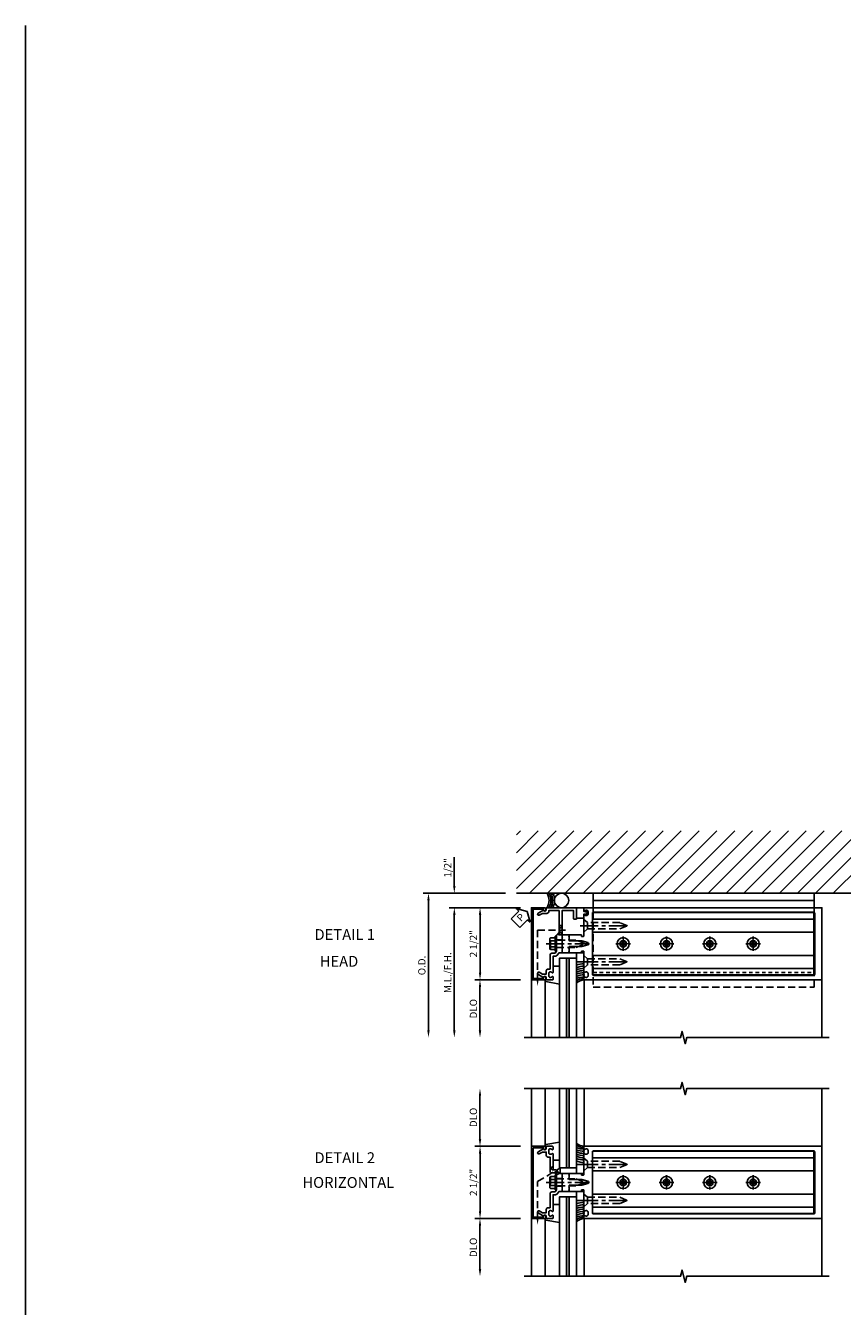
# Model space of a CAD drawing. Units: inches. Extents: x 140 to 277, y 113 to 201.
# Drawn here: x 140 to 168, y 157 to 201 of the extents above; entities that cross this region are included whole.
import ezdxf
from ezdxf.enums import TextEntityAlignment as Align

# ---------------------------------------------------------------- set-up
doc = ezdxf.new("R2010")
doc.units = ezdxf.units.IN
doc.header["$MEASUREMENT"] = 0
for name, pattern in [('CENTER', [2, 1.25, -0.25, 0.25, -0.25]), ('HIDDEN', [0.375, 0.25, -0.125]), ('HIDDEN2', [0.1875, 0.125, -0.0625])]:
    doc.linetypes.add(name, pattern=pattern)
for name, color, linetype in [('CENTER', 1, 'CENTER'), ('HIDDEN', 3, 'HIDDEN'), ('HIDDEN2', 3, 'HIDDEN2'), ('R-ANNO-DIMS', 3, 'Continuous'), ('R-SWTS-DET1', 1, 'Continuous'), ('R-SWTS-DET2', 4, 'Continuous'), ('R-SWTS-DET3', 5, 'Continuous'), ('R-SWTS-DET5', 7, 'Continuous'), ('TBLOCK', 7, 'Continuous'), ('TEXT', 3, 'Continuous')]:
    doc.layers.add(name, color=color, linetype=linetype)
doc.styles.add('ARIAL', font='arial.ttf')
doc.styles.get("Standard").update_dxf_attribs({"font": 'arial.ttf'})
doc.dimstyles.new('EXT_ON-OFF', dxfattribs={"dimscale": 2, "dimtxt": 0.125, "dimasz": 0.125, "dimexe": 0.09, "dimexo": 0.1875, "dimgap": 0.05, "dimtad": 3, "dimdec": 4, "dimzin": 3, "dimdsep": 46, "dimlunit": 5, "dimtxsty": 'ARIAL', "dimcen": 0, "dimse2": 1, "dimazin": 0, "dimtfac": 1, "dimtdec": 4, "dimtofl": 0, "dimtmove": 0, "dimatfit": 0, "dimfxl": 0, "dimfrac": 2, "dimtolj": 1, "dimtzin": 3, "dimarcsym": 0})
doc.dimstyles.new('EXT_ON-ON', dxfattribs={"dimscale": 2, "dimtxt": 0.125, "dimasz": 0.125, "dimexe": 0.09, "dimexo": 0.1875, "dimgap": 0.05, "dimtad": 3, "dimdec": 5, "dimzin": 3, "dimdsep": 46, "dimlunit": 5, "dimtxsty": 'ARIAL', "dimcen": 0, "dimazin": 0, "dimtfac": 1, "dimtdec": 5, "dimtofl": 0, "dimtmove": 0, "dimatfit": 0, "dimfxl": 0, "dimfrac": 2, "dimtolj": 1, "dimtzin": 3, "dimarcsym": 0})

# ---------------------------------------------------------------- blocks, each defined once
blk = doc.blocks.new('B128406')
at = {"color": 7}
for p, q in [((-0.24, 0.153), (-0.24, -0.156)), ((-0.205, 0.203), (-0.05, 0.203)), ((-0.205, 0.101), (-0.05, 0.101)), ((-0.05, 0.26), (-0.05, -0.26)), ((-0.05, 0.26), (0, 0.26)), ((0, 0.26), (0, -0.26)), ((-0.205, -0.105), (-0.05, -0.105)), ((-0.205, -0.206), (-0.05, -0.206)), ((-0.05, -0.26), (0, -0.26))]:
    blk.add_line(p, q, dxfattribs=at)
at = {"color": 7, "linetype": 'HIDDEN'}
blk.add_line((-0.209, 0.187), (-0.209, -0.19), dxfattribs=at)
blk.add_lwpolyline([(0, 0.124), (0.669, 0.124), (1, 0), (0.669, -0.124), (0, -0.124)], dxfattribs=at)
at = {"color": 7}
for centre, radius, start, end in [((-0.186, 0.152), 0.0543, 110.9107, 249.0893), ((-0.071, -0.002), 0.169, 142.5556, 217.4444), ((-0.186, -0.155), 0.0543, 110.9107, 249.0893)]:
    blk.add_arc(centre, radius, start, end, dxfattribs=at)
at = {"layer": 'CENTER', "ltscale": 0.5}
blk.add_line((-0.365, 0), (1.125, 0), dxfattribs=at)
at = {"layer": 'HIDDEN', "color": 7}
for p, q in [((-0.228, 0.187), (-0.209, 0.187)), ((-0.228, -0.19), (-0.209, -0.19))]:
    blk.add_line(p, q, dxfattribs=at)
blk = doc.blocks.new('B162006')
blk.add_lwpolyline([(-1.2, -1.2525), (-1.2, -0.8885), (-1.17, -0.8885, 1), (-1.17, -0.8085), (-1.19, -0.8085, 0.4142136), (-1.25, -0.8685), (-1.25, -1.3125), (1.25, -1.3125), (1.25, -0.8685, 0.4142136), (1.19, -0.8085), (1.17, -0.8085, 1), (1.17, -0.8885), (1.2, -0.8885), (1.2, -1.2525)], format="xyb", close=True)
blk = doc.blocks.new('B128394H')
for p, q in [((-0.13, 0.017), (-0.082, 0.017)), ((-0.13, 0.017), (-0.13, -0.017)), ((-0.017, 0.13), (-0.017, 0.082)), ((-0.017, 0.13), (0.017, 0.13)), ((0.017, 0.13), (0.017, 0.082)), ((0.082, 0.017), (0.13, 0.017)), ((0.13, 0.017), (0.13, -0.017)), ((-0.13, -0.017), (-0.082, -0.017)), ((-0.017, -0.082), (-0.017, -0.13)), ((-0.017, -0.13), (0.017, -0.13)), ((0.017, -0.082), (0.017, -0.13)), ((0.082, -0.017), (0.13, -0.017))]:
    blk.add_line(p, q)
blk.add_circle((0, 0), 0.212)
for centre, start, end in [((-0.082, 0.082), 270, 0), ((0.082, 0.082), 180, 270), ((-0.082, -0.082), 0, 89.9999), ((0.082, -0.082), 90, 180)]:
    blk.add_arc(centre, 0.0647, start, end)
at = {"layer": 'CENTER', "ltscale": 0.25}
for p, q in [((-0.25, 0), (0.25, 0)), ((0, 0.25), (0, -0.25))]:
    blk.add_line(p, q, dxfattribs=at)
blk = doc.blocks.new('B162310')
for p, q in [((-0.25, 0.313), (0, 0.313)), ((-0.25, 0.313), (-0.25, 0.2505)), ((0, 0.313), (0, 0.2505)), ((-0.25, -0.2505), (-0.25, -0.313)), ((0, -0.313), (-0.25, -0.313)), ((0, -0.2505), (0, -0.313))]:
    blk.add_line(p, q)
blk = doc.blocks.new('B162213')
for points in [[(0.313, 0), (0.313, 0.414, 0.414214), (0.303, 0.424), (0.263, 0.424, -0.414214), (0.253, 0.434), (0.253, 0.49, -0.414214), (0.263, 0.5), (0.61, 0.5), (0.625, 0.515), (0.64, 0.5), (0.992, 0.5, 0.669376), (1.003, 0.526, -0.199773), (0.976, 0.589), (0.976, 0.6, -0.414214), (1.026, 0.65), (1.114, 0.65, -0.414214), (1.164, 0.6), (1.164, 0.589, -0.199773), (1.137, 0.526, 0.669376), (1.148, 0.5), (1.23, 0.5, 0.414214), (1.25, 0.52), (1.25, 8.75), (-1.25, 8.75), (-1.25, 0.52, 0.414214), (-1.23, 0.5), (-1.148, 0.5, 0.669376), (-1.137, 0.526, -0.199773), (-1.164, 0.589), (-1.164, 0.6, -0.414214), (-1.114, 0.65), (-1.026, 0.65, -0.414214), (-0.976, 0.6), (-0.976, 0.589, -0.199773), (-1.003, 0.526, 0.669376), (-0.992, 0.5), (-0.64, 0.5), (-0.625, 0.515), (-0.61, 0.5), (-0.263, 0.5, -0.414214), (-0.253, 0.49), (-0.253, 0.434, -0.414214), (-0.263, 0.424), (-0.303, 0.424, 0.414214), (-0.313, 0.414), (-0.313, 0), (-0.273, 0), (-0.258, -0.015), (-0.243, 0), (-0.17, 0), (-0.155, -0.015), (-0.14, 0), (-0.1, 0), (-0.1, 0.43), (-0.042, 0.648, -0.767327), (0.042, 0.648), (0.1, 0.43), (0.1, 0), (0.14, 0), (0.155, -0.015), (0.17, 0), (0.243, 0), (0.258, -0.015), (0.273, 0)], [(1.094, 8.47, 0.414214), (1.064, 8.5), (-1.064, 8.5, 0.414214), (-1.094, 8.47), (-1.094, 0.836, 0.414214), (-1.064, 0.806), (1.064, 0.806, 0.414214), (1.094, 0.836)]]:
    blk.add_lwpolyline(points, format="xyb", close=True)
blk = doc.blocks.new('B128284')
at = {"color": 7}
blk.add_lwpolyline([(0, -0.219), (0.132, -0.108), (0.132, 0.108), (0, 0.219), (0, -0.219)], dxfattribs=at)
at = {"color": 7, "linetype": 'HIDDEN'}
blk.add_lwpolyline([(0.132, 0.108), (1.247, 0.108), (1.497, 0.005, -0.668179), (1.497, -0.005), (1.247, -0.108), (0.132, -0.108)], format="xyb", dxfattribs=at)
at = {"layer": 'CENTER', "ltscale": 0.5}
blk.add_line((-0.125, 0), (1.625, 0), dxfattribs=at)
blk = doc.blocks.new('B162543')
for p, q in [((8.464, 0.855), (0.806, 0.855)), ((8.464, 0.405), (0.806, 0.405)), ((8.464, -0.405), (0.806, -0.405)), ((8.464, -0.855), (0.806, -0.855))]:
    blk.add_line(p, q)
blk.add_lwpolyline([(0.806, 1.079), (0.806, -1.079), (8.464, -1.079), (8.464, 1.079)], close=True)
for centre in [(1.868, 0), (3.368, 0), (4.868, 0), (6.368, 0)]:
    blk.add_circle(centre, 0.114)
blk = doc.blocks.new('*D28')
at = {"layer": 'DEFPOINTS', "color": 0}
for p in [(155.906, 162.38), (157.682, 162.38), (157.682, 159.88)]:
    blk.add_point(p, dxfattribs=at)
at = {"layer": 'R-ANNO-DIMS', "color": 0, "lineweight": -2}
for p, q in [((157.307, 162.38), (155.726, 162.38)), ((155.906, 160.13), (155.906, 162.13)), ((157.307, 159.88), (155.726, 159.88))]:
    blk.add_line(p, q, dxfattribs=at)
at = {"layer": 'R-ANNO-DIMS', "color": 0}
for points in [[(155.865, 162.13), (155.948, 162.13), (155.906, 162.38)], [(155.865, 160.13), (155.948, 160.13), (155.906, 159.88)]]:
    blk.add_solid(points, dxfattribs=at)
at = {"layer": 'R-ANNO-DIMS', "color": 0, "insert": (155.677, 161.13), "char_height": 0.25, "attachment_point": 5, "rotation": 90, "style": 'ARIAL'}
blk.add_mtext('\\A1;2 1/2"', dxfattribs=at)
blk = doc.blocks.new('*D29')
at = {"layer": 'DEFPOINTS', "color": 0}
for p in [(155.904, 164.382), (157.432, 164.382), (157.682, 162.38)]:
    blk.add_point(p, dxfattribs=at)
at = {"layer": 'R-ANNO-DIMS', "color": 0, "lineweight": -2}
for p, q in [((155.904, 162.63), (155.904, 164.132)), ((157.307, 162.38), (155.724, 162.38))]:
    blk.add_line(p, q, dxfattribs=at)
at = {"layer": 'R-ANNO-DIMS', "color": 0}
for points in [[(155.863, 164.132), (155.946, 164.132), (155.904, 164.382)], [(155.863, 162.63), (155.946, 162.63), (155.904, 162.38)]]:
    blk.add_solid(points, dxfattribs=at)
at = {"layer": 'R-ANNO-DIMS', "color": 0, "insert": (155.675, 163.381), "char_height": 0.25, "attachment_point": 5, "rotation": 90, "style": 'ARIAL'}
blk.add_mtext('\\A1;DLO', dxfattribs=at)
blk = doc.blocks.new('B027850')
blk.add_line((0.15, 0.3), (0.372, 0.3))
blk.add_lwpolyline([(0.372, -0.324), (-0.102, -0.242, -0.373552), (-0.12, -0.223), (-0.12, -0.2, -0.414214), (-0.1, -0.18), (-0.056, -0.18)], format="xyb")
blk = doc.blocks.new('B027845')
blk.add_lwpolyline([(-0.25, 0), (-0.25, -0.312), (0, -0.312), (0, 0)], close=True)
blk = doc.blocks.new('916_IR_WET_GLAZING')
at = {"layer": 'R-SWTS-DET3'}
h = blk.add_hatch(color=256, dxfattribs=at)
h.dxf.hatch_style = 1
h.paths.add_polyline_path([(0, -3.25), (-0.09, -3.25), (-0.09, -0.5), (0, -0.5)])
at = {"layer": 'R-SWTS-DET2'}
for p, q in [((-0.832, -1.293), (-0.832, -3.25)), ((0.52, -1.25), (0.52, -3.251))]:
    blk.add_line(p, q, dxfattribs=at)
for centre, radius, start, end in [((0.5, -1.337), 0.646, 90, 112.7699), ((0.5, -1.424), 0.646, 90, 112.7699), ((0.5, -1.499), 0.646, 90, 112.7699), ((0.5, -1.575), 0.646, 90, 112.7699), ((0.5, -1.65), 0.646, 89.7069, 112.7699), ((0.5, -1.725), 0.646, 88.9939, 112.7699), ((0.5, -1.801), 0.646, 90, 112.7699), ((0.518, -1.717), 0.512, 92.0097, 121.5383), ((0.554, -1.734), 0.485, 93.9962, 128.7613), ((0.241, -1.07), 0.27, 343.2189, 16.7811)]:
    blk.add_arc(centre, radius, start, end, dxfattribs=at)
at = {"layer": 'R-SWTS-DET3'}
for points in [[(-0.09, -3.25), (-0.09, -0.5), (-0.34, -0.5), (-0.34, -3.25)], [(0.25, -3.25), (0.25, -0.5), (0, -0.5), (0, -3.25)]]:
    blk.add_lwpolyline(points, dxfattribs=at)
blk.add_lwpolyline([(-0.09, -0.5), (0, -0.5), (0, -3.25), (-0.09, -3.25)], close=True, dxfattribs=at)
at = {"layer": 'R-SWTS-DET2'}
for name, p in [('B027845', (0.5, -0.313)), ('B027850', (-0.712, -1.07))]:
    blk.add_blockref(name, p, dxfattribs=at)
blk = doc.blocks.new('b027342')
for p, q in [((0, 0.1875), (0.5625, 0.1875)), ((0, 0), (0, 0.1875)), ((0, 0), (0.5625, 0)), ((0.5625, 0), (0.5625, 0.1875))]:
    blk.add_line(p, q)
blk = doc.blocks.new('*D30')
at = {"layer": 'DEFPOINTS', "color": 0}
for p in [(157.682, 159.88), (155.904, 157.879), (157.432, 157.879)]:
    blk.add_point(p, dxfattribs=at)
at = {"layer": 'R-ANNO-DIMS', "color": 0, "lineweight": -2}
for p, q in [((157.307, 159.88), (155.724, 159.88)), ((155.904, 159.63), (155.904, 158.129))]:
    blk.add_line(p, q, dxfattribs=at)
at = {"layer": 'R-ANNO-DIMS', "color": 0}
for points in [[(155.863, 159.63), (155.946, 159.63), (155.904, 159.88)], [(155.863, 158.129), (155.946, 158.129), (155.904, 157.879)]]:
    blk.add_solid(points, dxfattribs=at)
at = {"layer": 'R-ANNO-DIMS', "color": 0, "insert": (155.675, 158.88), "char_height": 0.25, "attachment_point": 5, "rotation": 90, "style": 'ARIAL'}
blk.add_mtext('\\A1;DLO', dxfattribs=at)
blk = doc.blocks.new('B162215')
blk.add_lwpolyline([(-0.25, -0.225), (-0.235, -0.21), (-0.25, -0.195), (-0.25, 0.195), (-0.235, 0.21), (-0.25, 0.225), (-0.25, 0.313), (-0.35, 0.313), (-0.427, 0.408, 0.226277), (-0.473, 0.43), (-0.562, 0.43), (-0.562, 0.992, 0.669376), (-0.588, 1.003, -0.199773), (-0.651, 0.976), (-0.662, 0.976, -0.414214), (-0.712, 1.026), (-0.712, 1.114, -0.414214), (-0.662, 1.164), (-0.651, 1.164, -0.199773), (-0.588, 1.137, 0.669376), (-0.562, 1.148), (-0.562, 1.235, 0.414214), (-0.577, 1.25), (-0.782, 1.25, 0.414214), (-0.797, 1.235), (-0.797, 1.18, -0.84909), (-0.894, 1.164), (-1.077, 1.059, 1), (-1.037, 0.989), (-0.932, 1.05), (-0.797, 1.05), (-0.797, 0.936, 0.414214), (-0.737, 0.876), (-0.662, 0.876), (-0.662, 0.39, 0.414214), (-0.602, 0.33), (-0.492, 0.33), (-0.436, 0.26), (-0.436, 0.015), (-0.421, 0), (-0.436, -0.015), (-0.436, -0.26), (-0.492, -0.33), (-0.602, -0.33, 0.414214), (-0.662, -0.39), (-0.662, -0.876), (-0.737, -0.876, 0.414214), (-0.797, -0.936), (-0.797, -1.05), (-0.932, -1.05), (-1.037, -0.989, 1), (-1.077, -1.059), (-0.894, -1.164, -0.84909), (-0.797, -1.18), (-0.797, -1.235, 0.414214), (-0.782, -1.25), (-0.577, -1.25, 0.414214), (-0.562, -1.235), (-0.562, -1.148, 0.669376), (-0.588, -1.137, -0.199773), (-0.651, -1.164), (-0.662, -1.164, -0.414214), (-0.712, -1.114), (-0.712, -1.026, -0.414214), (-0.662, -0.976), (-0.651, -0.976, -0.199773), (-0.588, -1.003, 0.669376), (-0.562, -0.992), (-0.562, -0.43), (-0.473, -0.43, 0.226277), (-0.427, -0.408), (-0.35, -0.313), (-0.25, -0.313)], format="xyb", close=True)
blk = doc.blocks.new('B162517')
at = {"layer": 'HIDDEN'}
for p, q in [((-0.436, 0.133), (-0.25, 0.133)), ((-0.436, -0.133), (-0.25, -0.133))]:
    blk.add_line(p, q, dxfattribs=at)
blk.add_blockref('B162215', (0, 0))
blk = doc.blocks.new('B162216')
blk.add_lwpolyline([(-0.35, 0.386), (-0.436, 0.3), (-0.436, 0.015), (-0.421, 0), (-0.436, -0.015), (-0.436, -0.26), (-0.492, -0.33), (-0.602, -0.33, 0.414214), (-0.662, -0.39), (-0.662, -0.876), (-0.737, -0.876, 0.414214), (-0.797, -0.936), (-0.797, -1.05), (-0.932, -1.05), (-1.037, -0.989, 1), (-1.077, -1.059), (-0.894, -1.164, -0.84909), (-0.797, -1.18), (-0.797, -1.235, 0.414214), (-0.782, -1.25), (-0.577, -1.25, 0.414214), (-0.562, -1.235), (-0.562, -1.148, 0.669376), (-0.588, -1.137, -0.199773), (-0.651, -1.164), (-0.662, -1.164, -0.414214), (-0.712, -1.114), (-0.712, -1.026, -0.414214), (-0.662, -0.976), (-0.651, -0.976, -0.199773), (-0.588, -1.003, 0.669376), (-0.562, -0.992), (-0.562, -0.43), (-0.473, -0.43, 0.226277), (-0.427, -0.408), (-0.35, -0.313), (-0.25, -0.313), (-0.25, -0.225), (-0.235, -0.21), (-0.25, -0.195), (-0.25, 0.195), (-0.235, 0.21), (-0.25, 0.225), (-0.25, 1.15), (0.15, 1.15), (0.15, 0.865, 0.414214), (0.165, 0.85), (0.235, 0.85, 0.414214), (0.25, 0.865), (0.25, 1.235, 0.414214), (0.235, 1.25), (-0.782, 1.25, 0.414214), (-0.797, 1.235), (-0.797, 1.18, -0.84909), (-0.894, 1.164), (-1.077, 1.059, 1), (-1.037, 0.989), (-0.932, 1.05), (-0.771, 1.05, 0.414214), (-0.711, 1.11), (-0.711, 1.15), (-0.35, 1.15)], format="xyb", close=True)
blk = doc.blocks.new('B162518')
at = {"layer": 'HIDDEN'}
for p, q in [((-0.436, 0.133), (-0.25, 0.133)), ((-0.436, -0.133), (-0.25, -0.133))]:
    blk.add_line(p, q, dxfattribs=at)
blk.add_blockref('B162216', (0, 0))
blk = doc.blocks.new('B027857')
blk.add_lwpolyline([(0.055, 0.037), (0.067, 0.081, 1), (0.042, 0.088), (0.02, 0.007), (0.042, -0.073, 1), (0.067, -0.066), (0.055, -0.023), (0.15, -0.043), (0.15, -0.173), (0.34, -0.173), (0.4, -0.173), (0.4, 0.007), (0.4, 0.187), (0.34, 0.187), (0.15, 0.187), (0.15, 0.057)], format="xyb", close=True)
blk = doc.blocks.new('*D31')
at = {"layer": 'DEFPOINTS', "color": 0}
for p in [(157.682, 170.647), (155.906, 168.147), (157.682, 168.147)]:
    blk.add_point(p, dxfattribs=at)
at = {"layer": 'R-ANNO-DIMS', "color": 0, "lineweight": -2}
for p, q in [((157.307, 170.647), (155.726, 170.647)), ((155.906, 170.397), (155.906, 168.397)), ((157.307, 168.147), (155.726, 168.147))]:
    blk.add_line(p, q, dxfattribs=at)
at = {"layer": 'R-ANNO-DIMS', "color": 0}
for points in [[(155.865, 170.397), (155.948, 170.397), (155.906, 170.647)], [(155.865, 168.397), (155.948, 168.397), (155.906, 168.147)]]:
    blk.add_solid(points, dxfattribs=at)
at = {"layer": 'R-ANNO-DIMS', "color": 0, "insert": (155.677, 169.397), "char_height": 0.25, "attachment_point": 5, "rotation": 90, "style": 'ARIAL'}
blk.add_mtext('\\A1;2 1/2"', dxfattribs=at)
blk = doc.blocks.new('*D32')
at = {"layer": 'DEFPOINTS', "color": 0}
for p in [(157.682, 168.147), (155.904, 166.145), (157.432, 166.145)]:
    blk.add_point(p, dxfattribs=at)
at = {"layer": 'R-ANNO-DIMS', "color": 0, "lineweight": -2}
for p, q in [((157.307, 168.147), (155.724, 168.147)), ((155.904, 167.897), (155.904, 166.395))]:
    blk.add_line(p, q, dxfattribs=at)
at = {"layer": 'R-ANNO-DIMS', "color": 0}
for points in [[(155.863, 167.897), (155.946, 167.897), (155.904, 168.147)], [(155.863, 166.395), (155.946, 166.395), (155.904, 166.145)]]:
    blk.add_solid(points, dxfattribs=at)
at = {"layer": 'R-ANNO-DIMS', "color": 0, "insert": (155.675, 167.146), "char_height": 0.25, "attachment_point": 5, "rotation": 90, "style": 'ARIAL'}
blk.add_mtext('\\A1;DLO', dxfattribs=at)
blk = doc.blocks.new('*D33')
at = {"layer": 'DEFPOINTS', "color": 0}
for p in [(157.682, 170.647), (155.015, 166.145), (157.432, 166.145)]:
    blk.add_point(p, dxfattribs=at)
at = {"layer": 'R-ANNO-DIMS', "color": 0, "lineweight": -2}
for p, q in [((157.307, 170.647), (154.835, 170.647)), ((155.015, 170.397), (155.015, 166.395))]:
    blk.add_line(p, q, dxfattribs=at)
at = {"layer": 'R-ANNO-DIMS', "color": 0}
for points in [[(154.974, 170.397), (155.057, 170.397), (155.015, 170.647)], [(154.974, 166.395), (155.057, 166.395), (155.015, 166.145)]]:
    blk.add_solid(points, dxfattribs=at)
at = {"layer": 'R-ANNO-DIMS', "color": 0, "insert": (154.786, 168.396), "char_height": 0.25, "attachment_point": 5, "rotation": 90, "style": 'ARIAL'}
blk.add_mtext('\\A1;M.L./F.H.', dxfattribs=at)
blk = doc.blocks.new('*D34')
at = {"layer": 'DEFPOINTS', "color": 0}
for p in [(155.015, 171.147), (157.167, 171.147), (157.682, 170.647)]:
    blk.add_point(p, dxfattribs=at)
at = {"layer": 'R-ANNO-DIMS', "color": 0, "lineweight": -2}
for p, q in [((155.015, 171.397), (155.015, 172.402)), ((157.307, 170.647), (154.835, 170.647)), ((155.015, 170.397), (155.015, 170.147))]:
    blk.add_line(p, q, dxfattribs=at)
at = {"layer": 'R-ANNO-DIMS', "color": 0}
for points in [[(154.974, 171.397), (155.057, 171.397), (155.015, 171.147)], [(154.974, 170.397), (155.057, 170.397), (155.015, 170.647)]]:
    blk.add_solid(points, dxfattribs=at)
at = {"layer": 'R-ANNO-DIMS', "color": 0, "insert": (154.786, 172.024), "char_height": 0.25, "attachment_point": 5, "rotation": 90, "style": 'ARIAL'}
blk.add_mtext('\\A1;1/2"', dxfattribs=at)
blk = doc.blocks.new('*D35')
at = {"layer": 'DEFPOINTS', "color": 0}
for p in [(157.167, 171.147), (154.12, 166.145), (157.432, 166.145)]:
    blk.add_point(p, dxfattribs=at)
at = {"layer": 'R-ANNO-DIMS', "color": 0, "lineweight": -2}
for p, q in [((156.792, 171.147), (153.94, 171.147)), ((154.12, 170.897), (154.12, 166.395))]:
    blk.add_line(p, q, dxfattribs=at)
at = {"layer": 'R-ANNO-DIMS', "color": 0}
for points in [[(154.079, 170.897), (154.162, 170.897), (154.12, 171.147)], [(154.079, 166.395), (154.162, 166.395), (154.12, 166.145)]]:
    blk.add_solid(points, dxfattribs=at)
at = {"layer": 'R-ANNO-DIMS', "color": 0, "insert": (153.891, 168.646), "char_height": 0.25, "attachment_point": 5, "rotation": 90, "style": 'ARIAL'}
blk.add_mtext('\\A1;O.D.', dxfattribs=at)
blk = doc.blocks.new('B162354')
for p, q in [((0.825, -1.75), (0.825, -1.092)), ((8.481, -1.75), (8.481, -1.092)), ((0.825, -1.5), (8.481, -1.5)), ((0.825, -1.75), (8.481, -1.75))]:
    blk.add_line(p, q)
at = {"linetype": 'HIDDEN'}
blk.add_lwpolyline([(0.825, -1.092), (0.825, 1.5), (8.481, 1.5), (8.481, -1.092)], dxfattribs=at)
at = {"layer": 'HIDDEN', "ltscale": 0.5}
blk.add_line((0.825, 1), (8.481, 1), dxfattribs=at)
blk = doc.blocks.new('PSEAL-R')
at = {"layer": 'TEXT', "color": 7}
for p, q in [((-0.575, 0.21), (-0.196, 0.21)), ((-0.575, 0.21), (-0.575, -0.21)), ((-0.196, 0.21), (-0.196, 0.338)), ((-0.196, 0.338), (0, 0)), ((-0.196, -0.338), (0, 0)), ((-0.575, -0.21), (-0.196, -0.21)), ((-0.196, -0.21), (-0.196, -0.338))]:
    blk.add_line(p, q, dxfattribs=at)
at = {"layer": 'TEXT', "color": 3}
blk.add_text('P', height=0.25, dxfattribs=at).set_placement((-0.413, -0.116))

msp = doc.modelspace()

# ---------------------------------------------------------------- hatches: boundary and pattern name
at = {"layer": 'R-SWTS-DET3'}
h = msp.add_hatch(dxfattribs=at)
h.set_pattern_fill('ANSI31', color=256, scale=3.5)
h.set_pattern_definition([(45, (121.6081, 105.4381), (-0.3093592, 0.3093592), [])])
h.paths.add_polyline_path([(169.056604, 171.146674), (157.167168, 171.146674), (157.167168, 173.304653), (169.056604, 173.304653)])

# ---------------------------------------------------------------- linework, layer by layer
at = {"layer": 'HIDDEN'}
for p, q in [((157.898285, 169.86909), (158.866874, 169.86909)), ((157.898285, 168.124151), (157.898285, 169.86909)), ((157.898285, 161.155834), (158.646795, 161.614518)), ((157.898285, 159.857819), (157.898285, 161.155834))]:
    msp.add_line(p, q, dxfattribs=at)
for points in [[(157.931618, 168.124151), (157.864951, 168.124151), (157.898285, 167.924151)], [(157.931618, 159.857819), (157.864951, 159.857819), (157.898285, 159.657819)]]:
    msp.add_solid(points, dxfattribs=at)
at = {"layer": 'HIDDEN2'}
for p, q in [((158.644785, 170.028507), (158.744785, 169.709674)), ((158.644785, 169.709674), (158.744785, 170.028507))]:
    msp.add_line(p, q, dxfattribs=at)
for points in [[(158.571785, 169.709674), (158.644785, 169.782674), (158.644785, 170.028507), (158.744785, 170.028507), (158.744785, 169.709674), (158.571785, 169.709674)], [(158.432785, 161.679351), (158.332785, 161.618071), (158.644785, 161.443342), (158.558785, 161.390642)], [(158.553251, 161.401324), (158.48435, 161.560342)]]:
    msp.add_lwpolyline(points, dxfattribs=at)
for points in [[(158.054285, 168.146674), (157.742285, 168.196674), (157.742285, 168.146674), (158.054285, 168.196674)], [(158.054285, 159.880342), (157.742285, 159.930342), (157.742285, 159.880342), (158.054285, 159.930342)]]:
    msp.add_lwpolyline(points, close=True, dxfattribs=at)
at = {"layer": 'R-SWTS-DET1'}
for p, q in [((157.682285, 168.146674), (157.682285, 166.146674)), ((167.744785, 168.146674), (167.744785, 166.146674)), ((157.682285, 162.380342), (157.682285, 164.380342)), ((167.744785, 162.380342), (167.744785, 164.380342)), ((157.682285, 159.880342), (157.682285, 157.880342)), ((167.744785, 159.880342), (167.744785, 157.880342))]:
    msp.add_line(p, q, dxfattribs=at)
for points in [[(157.432285, 166.146674), (162.849046, 166.146674), (162.901967, 166.358926), (163.007887, 165.934101), (163.060888, 166.146674), (167.994785, 166.146674)], [(157.432285, 164.380342), (162.849046, 164.380342), (162.901967, 164.592594), (163.007887, 164.16777), (163.060888, 164.380342), (167.994785, 164.380342)], [(157.432285, 157.880342), (162.849046, 157.880342), (162.901967, 158.092594), (163.007887, 157.66777), (163.060888, 157.880342), (167.994785, 157.880342)]]:
    msp.add_lwpolyline(points, dxfattribs=at)
at = {"layer": 'R-SWTS-DET3'}
msp.add_line((169.056604, 171.146674), (157.167168, 171.146674), dxfattribs=at)
msp.add_circle((158.727451, 170.896674), 0.25, dxfattribs=at)
for centre, radius, start, end in [((157.794439, 170.896674), 0.5, 330, 30), ((157.805577, 170.8991), 0.55145, 332.7391218, 26.676296), ((157.811731, 170.89978), 0.607922, 335.3791657, 23.9617781), ((157.802107, 170.897819), 0.679942, 338.1017365, 21.468781)]:
    msp.add_arc(centre, radius, start, end, dxfattribs=at)
at = {"layer": 'TBLOCK', "linetype": 'Continuous'}
msp.add_lwpolyline([(277.264441, 112.50404), (140.171215, 112.50404), (140.171215, 201.201182)], dxfattribs=at)

# ---------------------------------------------------------------- block references
at = {"xscale": -1, "rotation": 180}
for name, p in [('B162354', (158.994785, 169.396674)), ('916_IR_WET_GLAZING', (158.994785, 161.130842))]:
    msp.add_blockref(name, p, dxfattribs=at)
for p in [(158.994785, 169.396174), (158.994785, 161.129842)]:
    msp.add_blockref('916_IR_WET_GLAZING', p)
at = {"layer": 'R-SWTS-DET1', "xscale": -1, "rotation": 270}
for name in ['B162006', 'B162213']:
    msp.add_blockref(name, (158.994785, 169.396674), dxfattribs=at)
at = {"layer": 'R-SWTS-DET1'}
for name, p in [('B162518', (158.994785, 169.396674)), ('B162517', (158.994785, 161.130342))]:
    msp.add_blockref(name, p, dxfattribs=at)
at = {"layer": 'R-SWTS-DET1', "rotation": 270}
for name in ['B162006', 'B162213']:
    msp.add_blockref(name, (158.994785, 161.130342), dxfattribs=at)
at = {"layer": 'R-SWTS-DET2', "xscale": -1}
msp.add_blockref('B027857', (159.644785, 170.459507), dxfattribs=at)
at = {"layer": 'R-SWTS-DET2', "xscale": -1, "rotation": 180}
for name, p in [('B162543', (158.994785, 169.396674)), ('B162310', (158.994785, 161.130342))]:
    msp.add_blockref(name, p, dxfattribs=at)
at = {"layer": 'R-SWTS-DET2'}
for name, p in [('B162310', (158.994785, 169.396674)), ('B162543', (158.994785, 161.130342)), ('b027342', (158.682285, 161.443342))]:
    msp.add_blockref(name, p, dxfattribs=at)
at = {"layer": 'R-SWTS-DET5', "xscale": -1, "rotation": 180}
for name, p in [('B128284', (159.49477, 170.021674)), ('B128406', (158.558868, 169.396674)), ('B128394H', (160.862785, 169.396674)), ('B128394H', (162.362785, 169.396674)), ('B128394H', (163.862785, 169.396674)), ('B128394H', (165.362785, 169.396674)), ('B128284', (159.49477, 161.755342))]:
    msp.add_blockref(name, p, dxfattribs=at)
at = {"layer": 'R-SWTS-DET5'}
for name, p in [('B128284', (159.49477, 168.771674)), ('B128406', (158.558868, 161.130342)), ('B128394H', (160.862785, 161.130342)), ('B128394H', (162.362785, 161.130342)), ('B128394H', (163.862785, 161.130342)), ('B128394H', (165.362785, 161.130342)), ('B128284', (159.49477, 160.505342))]:
    msp.add_blockref(name, p, dxfattribs=at)
at = {"layer": 'TEXT', "rotation": 44.99999999999985}
msp.add_blockref('PSEAL-R', (157.53728, 170.517857), dxfattribs=at)

# ---------------------------------------------------------------- texts
at = {"color": 2, "linetype": 'Continuous'}
for s, p in [('DETAIL 1', (151.221156, 169.529655)), ('DETAIL 2', (151.221156, 161.798503))]:
    msp.add_text(s, height=0.375, dxfattribs=at).set_placement(p, align=Align.CENTER)
at = {"color": 7, "linetype": 'Continuous'}
msp.add_text('HEAD', height=0.375, dxfattribs=at).set_placement((151.021784, 168.601088), align=Align.CENTER)
at = {"color": 7, "linetype": 'Continuous', "insert": (151.344095, 161.316037), "char_height": 0.375, "width": 7.34375, "attachment_point": 2}
msp.add_mtext('HORIZONTAL', dxfattribs=at)

# ---------------------------------------------------------------- dimensions: what is measured, and where the dimension line sits
at = {"layer": 'R-ANNO-DIMS'}
dim = msp.add_linear_dim(base=(155.015372, 171.146674), p1=(157.682285, 170.646674), p2=(157.167168, 171.146674), angle=90, dimstyle='EXT_ON-OFF', override={"dimpost": '"'}, dxfattribs=at)
dim.commit()
dim.dimension.update_dxf_attribs({"geometry": '*D34', "text_midpoint": (154.786109, 172.024215)})
for base, p1, p2, angle, text, picture, middle in [((154.120372, 166.145378), (157.167168, 171.146674), (157.432285, 166.145378), 90, 'O.D.', '*D35', (153.891024, 168.646026)), ((155.015372, 166.145378), (157.682285, 170.646674), (157.432285, 166.145378), 90, 'M.L./F.H.', '*D33', (154.786109, 168.396026)), ((155.904315, 166.145378), (157.682285, 168.146674), (157.432285, 166.145378), 270, 'DLO', '*D32', (155.674967, 167.146026)), ((155.904315, 164.381638), (157.682285, 162.380342), (157.432285, 164.381638), 90, 'DLO', '*D29', (155.674967, 163.38099)), ((155.904315, 157.879047), (157.682285, 159.880342), (157.432285, 157.879047), 270, 'DLO', '*D30', (155.674967, 158.879694))]:
    dim = msp.add_linear_dim(base=base, p1=p1, p2=p2, angle=angle, text=text, dimstyle='EXT_ON-OFF', override={"dimpost": '"'}, dxfattribs=at)
    dim.commit()
    dim.dimension.update_dxf_attribs({"geometry": picture, "text_midpoint": middle})
for base, p1, p2, angle, picture, middle in [((155.906485, 168.146674), (157.682285, 170.646674), (157.682285, 168.146674), 270, '*D31', (155.906485, 169.396674)), ((155.906485, 162.380342), (157.682285, 159.880342), (157.682285, 162.380342), 90, '*D28', (155.906485, 161.130342))]:
    dim = msp.add_linear_dim(base=base, p1=p1, p2=p2, angle=angle, dimstyle='EXT_ON-ON', override={"dimpost": '"'}, dxfattribs=at)
    dim.commit()
    dim.dimension.update_dxf_attribs({"geometry": picture, "text_midpoint": middle, "dimtype": 160})

doc.saveas('drawing.dxf')
